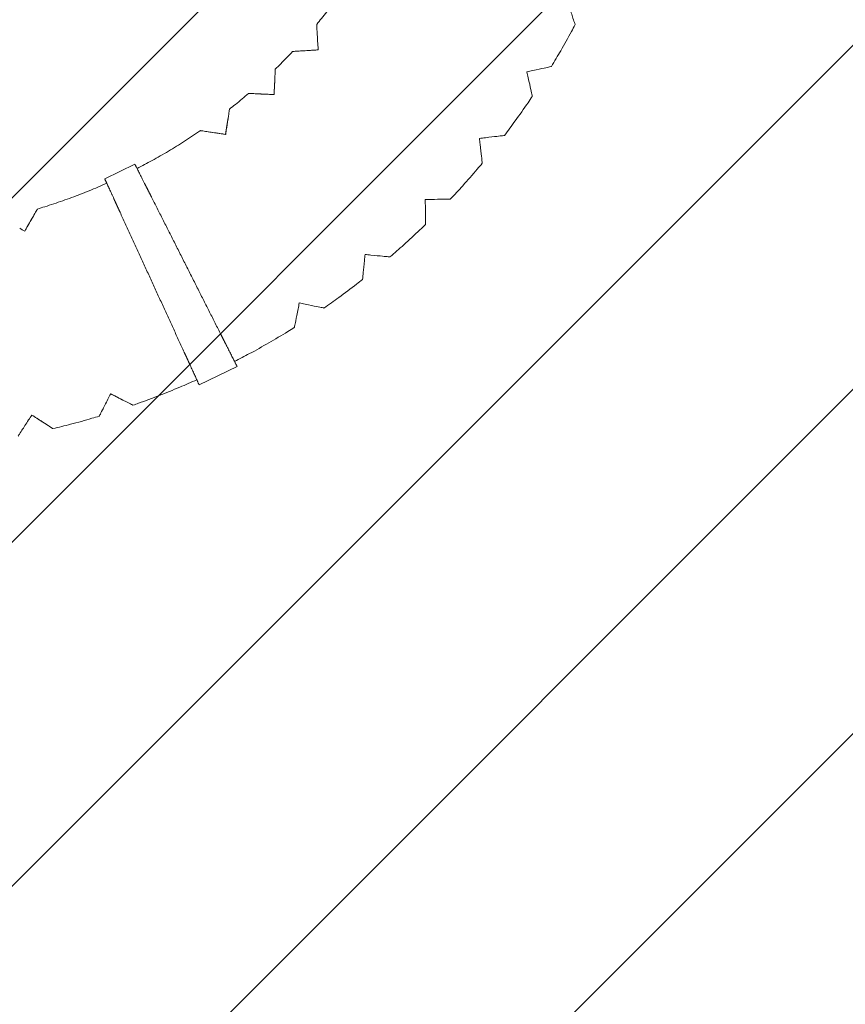
# Model space of a CAD drawing. Units: millimetres. Extents: x -3049 to 3049, y -3049 to 3049.
# Drawn here: x 196 to 1273, y -1764 to -480 of the extents above; entities that cross this region are included whole.
import ezdxf

# ---------------------------------------------------------------- set-up
doc = ezdxf.new("R2010")
doc.units = ezdxf.units.MM
doc.header["$LTSCALE"] = 20
doc.linetypes.add('HIDDEN', pattern=[9.525, 6.35, -3.175])
for name, color, linetype in [('2d', 230, 'Continuous'), ('EN-Free_Space', 10, 'HIDDEN'), ('EN-Free_Space_Hatch', 10, 'HIDDEN'), ('EN-Safetyzone', 93, 'HIDDEN')]:
    doc.layers.add(name, color=color, linetype=linetype)

msp = doc.modelspace()

# ---------------------------------------------------------------- hatches: boundary and pattern name
at = {"layer": 'EN-Free_Space_Hatch'}
h = msp.add_hatch(dxfattribs=at)
h.set_pattern_fill('ANSI31', color=256, scale=100)
edge = h.paths.add_edge_path()
edge.add_arc((0, 0), 3047.9, 0, 360)

# ---------------------------------------------------------------- linework, layer by layer
at = {"layer": '2d', "lineweight": 0}
for p, q in [((585.3, -519.2), (585.3, -519.2)), ((527.8, -577.5), (527.8, -577.5)), ((464.6, -629.4), (464.5, -629.4)), ((306.7, -687.2), (346, -668.2)), ((430, -956.3), (479.6, -932.4))]:
    msp.add_line(p, q, dxfattribs=at)
for points, knots in [([(583.3, -485.9), (585.4, -483.3), (587.5, -480.7), (594.3, -472.4), (598.9, -466.5), (603.4, -460.7)], [0, 0, 0, 0, 10.000218, 10.000218, 32.239551, 32.239551, 32.239551, 32.239551]), ([(920.6, -486.2), (920.6, -486.2), (920.4, -485.7), (919.5, -483.1), (918.7, -480.7), (916.4, -473.7), (914.7, -468.6), (912.7, -462.5)], [-49.649933, -49.649933, -49.649933, -49.649933, -37.738026, -37.738026, -21.291593, -21.291593, 0, 0, 0, 0]), ([(583.3, -485.9), (583.3, -485.9), (583.3, -486.5), (583.5, -489.2), (583.6, -491.8), (584.1, -499.3), (584.4, -505), (584.8, -511.6)], [-49.985002, -49.985002, -49.985002, -49.985002, -38.305575, -38.305575, -22.08512, -22.08512, 0, 0, 0, 0]), ([(920.6, -486.2), (919, -489.2), (917.4, -492.1), (911.3, -503.5), (906.6, -511.9), (897.8, -527.1), (893.7, -534), (889.6, -540.8)], [0, 0, 0, 0, 10.000116, 10.000116, 38.845609, 38.845609, 62.809252, 62.809252, 62.809252, 62.809252]), ([(529.3, -544.1), (531.7, -541.8), (534.1, -539.5), (541.7, -531.9), (546.8, -526.6), (551.9, -521.2)], [0, 0, 0, 0, 10.000218, 10.000218, 32.239078, 32.239078, 32.239078, 32.239078]), ([(577.7, -519.6), (574.4, -519.8), (571.2, -520), (565.5, -520.4), (562.9, -520.5), (557.8, -520.8), (555.5, -521), (552.6, -521.1), (551.9, -521.2), (551.9, -521.2)], [-71.973945, -71.973945, -71.973945, -71.973945, -60.969455, -60.969455, -50.672525, -50.672525, -37.809461, -37.809461, -26.889228, -26.889228, -26.889228, -26.889228]), ([(529.3, -544.1), (529.3, -544.1), (529.3, -544.7), (529.1, -547.5), (529, -550.1), (528.7, -557.6), (528.4, -563.3), (528.1, -569.9)], [-49.984839, -49.984839, -49.984839, -49.984839, -38.305575, -38.305575, -22.08512, -22.08512, 0, 0, 0, 0]), ([(865.2, -546.2), (871.2, -544.9), (876.2, -543.8), (883.1, -542.3), (885.6, -541.7), (888.7, -541), (889.5, -540.9), (889.6, -540.8), (889.6, -540.8), (889.6, -540.8)], [-70.058618, -70.058618, -70.058618, -70.058618, -52.277507, -52.277507, -38.837816, -38.837816, -27.035256, -27.035256, -26.684417, -26.684417, -26.684417, -26.684417]), ([(864.7, -579.8), (864.7, -579.8), (864.6, -579.2), (864, -576.6), (863.5, -574.1), (861.9, -566.9), (860.7, -561.7), (859.3, -555.4)], [-49.649983, -49.649983, -49.649983, -49.649983, -37.738026, -37.738026, -21.291593, -21.291593, 0, 0, 0, 0]), ([(469.5, -596.4), (472.1, -594.4), (474.8, -592.3), (483.1, -585.6), (488.8, -580.8), (494.4, -576)], [0, 0, 0, 0, 10.000218, 10.000218, 32.237619, 32.237619, 32.237619, 32.237619]), ([(520.2, -577.1), (516.9, -577), (513.7, -576.8), (508, -576.6), (505.4, -576.5), (500.3, -576.2), (498, -576.1), (495.1, -576), (494.4, -576), (494.4, -576)], [-71.973945, -71.973945, -71.973945, -71.973945, -60.969455, -60.969455, -50.672525, -50.672525, -37.809461, -37.809461, -26.889399, -26.889399, -26.889399, -26.889399]), ([(864.7, -579.8), (862.9, -582.6), (861, -585.3), (853.7, -596), (848.1, -603.9), (837.8, -618.1), (833, -624.5), (828.2, -630.9)], [0, 0, 0, 0, 10.000116, 10.000116, 38.845609, 38.845609, 62.810655, 62.810655, 62.810655, 62.810655]), ([(469.5, -596.4), (469.5, -596.4), (469.4, -597), (469, -599.8), (468.6, -602.3), (467.5, -609.8), (466.7, -615.4), (465.7, -622)], [-49.984621, -49.984621, -49.984621, -49.984621, -38.305575, -38.305575, -22.08512, -22.08512, 0, 0, 0, 0]), ([(349, -674), (355.5, -670.6), (362, -667.2), (375.6, -659.6), (382.8, -655.5), (396.9, -647.1), (403.8, -642.8), (417.7, -633.8), (424.7, -629.2), (431.5, -624.5)], [12.523893, 12.523893, 12.523893, 12.523893, 34.626581, 34.626581, 59.251135, 59.251135, 83.875689, 83.875689, 108.860153, 108.860153, 108.860153, 108.860153]), ([(457.1, -628.3), (453.8, -627.8), (450.6, -627.3), (445, -626.5), (442.4, -626.1), (437.4, -625.3), (435, -625), (432.2, -624.6), (431.5, -624.5), (431.5, -624.5)], [-71.973945, -71.973945, -71.973945, -71.973945, -60.969455, -60.969455, -50.672525, -50.672525, -37.809461, -37.809461, -26.889616, -26.889616, -26.889616, -26.889616]), ([(799.4, -667), (799.4, -667), (799.3, -666.4), (799, -663.7), (798.7, -661.2), (797.9, -653.9), (797.3, -648.6), (796.6, -642.2)], [-49.650091, -49.650091, -49.650091, -49.650091, -37.738026, -37.738026, -21.291593, -21.291593, 0, 0, 0, 0]), ([(803.4, -633.7), (809.4, -633), (814.6, -632.4), (821.6, -631.6), (824.1, -631.3), (827.3, -631), (828.1, -630.9), (828.2, -630.9), (828.2, -630.9), (828.2, -630.9)], [-70.058618, -70.058618, -70.058618, -70.058618, -52.277507, -52.277507, -38.837816, -38.837816, -27.035256, -27.035256, -26.684345, -26.684345, -26.684345, -26.684345]), ([(799.4, -667), (797.2, -669.6), (795.1, -672.1), (786.7, -682), (780.4, -689.2), (768.6, -702.3), (763.2, -708.2), (757.7, -714)], [0, 0, 0, 0, 10.000116, 10.000116, 38.845609, 38.845609, 62.80992, 62.80992, 62.80992, 62.80992]), ([(219, -726.8), (222.2, -725.8), (225.4, -724.8), (236.4, -721.3), (244.2, -718.7), (259.7, -713.3), (267.4, -710.4), (282.7, -704.5), (290.3, -701.4), (301.7, -696.5), (305.5, -694.8), (309.4, -693.1)], [0, 0, 0, 0, 10.000218, 10.000218, 34.626581, 34.626581, 59.251135, 59.251135, 83.875689, 83.875689, 96.514128, 96.514128, 96.514128, 96.514128]), ([(732.7, -714.2), (738.8, -714.1), (744, -714.1), (751.1, -714), (753.6, -714), (756.8, -714), (757.7, -714), (757.7, -714), (757.7, -714), (757.7, -714)], [-70.058618, -70.058618, -70.058618, -70.058618, -52.277507, -52.277507, -38.837816, -38.837816, -27.035256, -27.035256, -26.684223, -26.684223, -26.684223, -26.684223]), ([(219, -726.8), (219, -726.8), (218.7, -727.3), (217.3, -729.7), (216, -731.9), (212.3, -738.4), (209.4, -743.4), (206.1, -749.1)], [-49.979041, -49.979041, -49.979041, -49.979041, -38.305575, -38.305575, -22.08512, -22.08512, 0, 0, 0, 0]), ([(725.3, -746.9), (725.3, -746.9), (725.3, -746.3), (725.2, -743.6), (725.2, -741), (725.2, -733.7), (725.1, -728.3), (725.1, -721.9)], [-49.650255, -49.650255, -49.650255, -49.650255, -37.738026, -37.738026, -21.291593, -21.291593, 0, 0, 0, 0]), ([(725.3, -746.9), (722.9, -749.2), (720.5, -751.5), (711.1, -760.5), (704, -767), (691, -778.8), (685, -784.1), (678.9, -789.3)], [0, 0, 0, 0, 10.000116, 10.000116, 38.845609, 38.845609, 62.809271, 62.809271, 62.809271, 62.809271]), ([(643.2, -818.6), (643.2, -818.6), (643.3, -818), (643.5, -815.3), (643.8, -812.8), (644.5, -805.5), (645, -800.1), (645.6, -793.8)], [-49.650474, -49.650474, -49.650474, -49.650474, -37.738026, -37.738026, -21.291593, -21.291593, 0, 0, 0, 0]), ([(654, -786.9), (660.1, -787.4), (665.3, -787.9), (672.3, -788.6), (674.8, -788.9), (678, -789.2), (678.9, -789.3), (678.9, -789.3), (678.9, -789.3), (678.9, -789.3)], [-70.058618, -70.058618, -70.058618, -70.058618, -52.277507, -52.277507, -38.837816, -38.837816, -27.035256, -27.035256, -26.684053, -26.684053, -26.684053, -26.684053]), ([(643.2, -818.6), (640.6, -820.7), (638, -822.7), (627.7, -830.6), (620, -836.4), (605.8, -846.7), (599.2, -851.3), (592.7, -855.9)], [0, 0, 0, 0, 10.000116, 10.000116, 38.845609, 38.845609, 62.807269, 62.807269, 62.807269, 62.807269]), ([(554.1, -881.3), (554.1, -881.3), (554.2, -880.8), (554.8, -878.1), (555.3, -875.6), (556.7, -868.4), (557.8, -863.1), (559.1, -856.9)], [-49.650746, -49.650746, -49.650746, -49.650746, -37.738026, -37.738026, -21.291593, -21.291593, 0, 0, 0, 0]), ([(568.2, -850.9), (574.2, -852.1), (579.2, -853.1), (586.2, -854.6), (588.7, -855.1), (591.8, -855.7), (592.6, -855.9), (592.7, -855.9), (592.7, -855.9), (592.7, -855.9)], [-70.058618, -70.058618, -70.058618, -70.058618, -52.277507, -52.277507, -38.837816, -38.837816, -27.035256, -27.035256, -26.683836, -26.683836, -26.683836, -26.683836]), ([(554.1, -881.3), (551.3, -883.1), (548.4, -884.9), (537.4, -891.7), (529.1, -896.6), (512.5, -906.2), (504.1, -910.9), (489.2, -918.9), (482.7, -922.4), (476.2, -925.7)], [0, 0, 0, 0, 10.000116, 10.000116, 38.845609, 38.845609, 67.689475, 67.689475, 89.70088, 89.70088, 89.70088, 89.70088]), ([(426.9, -949.5), (419.5, -952.8), (412.1, -956), (395.7, -962.9), (386.8, -966.5), (368.9, -973.5), (359.9, -976.9), (348.4, -981), (346, -981.9), (343.6, -982.7)], [14.538164, 14.538164, 14.538164, 14.538164, 38.845609, 38.845609, 67.689475, 67.689475, 96.533341, 96.533341, 104.210059, 104.210059, 104.210059, 104.210059]), ([(299.7, -997), (299.7, -997), (299.9, -996.5), (301.2, -994), (302.3, -991.8), (305.7, -985.2), (308.1, -980.4), (311, -974.7)], [-49.65608, -49.65608, -49.65608, -49.65608, -37.738026, -37.738026, -21.291593, -21.291593, 0, 0, 0, 0]), ([(321.4, -971.4), (326.8, -974.1), (331.4, -976.5), (337.7, -979.7), (340, -980.8), (342.8, -982.3), (343.6, -982.7), (343.6, -982.7), (343.6, -982.7), (343.6, -982.7)], [-70.058618, -70.058618, -70.058618, -70.058618, -52.277507, -52.277507, -38.837816, -38.837816, -27.035256, -27.035256, -26.679304, -26.679304, -26.679304, -26.679304]), ([(218.1, -999.7), (223.2, -1003), (227.5, -1005.8), (233.5, -1009.7), (235.6, -1011), (238.3, -1012.8), (239, -1013.2), (239, -1013.3), (239, -1013.3), (239, -1013.3)], [-70.058618, -70.058618, -70.058618, -70.058618, -52.277507, -52.277507, -38.837816, -38.837816, -27.035256, -27.035256, -26.678826, -26.678826, -26.678826, -26.678826]), ([(299.7, -997), (296.5, -998), (293.3, -998.9), (280.9, -1002.5), (271.6, -1005.1), (254.5, -1009.5), (246.8, -1011.4), (239, -1013.3)], [0, 0, 0, 0, 10.000116, 10.000116, 38.845609, 38.845609, 62.806607, 62.806607, 62.806607, 62.806607]), ([(193.8, -1022.9), (193.8, -1022.9), (194.1, -1022.4), (195.6, -1020.1), (197, -1018), (201, -1011.8), (203.9, -1007.3), (207.4, -1001.9)], [-49.656625, -49.656625, -49.656625, -49.656625, -37.738026, -37.738026, -21.291593, -21.291593, 0, 0, 0, 0])]:
    msp.add_open_spline(points, degree=3, knots=knots, dxfattribs=at)
for points in [[(585.3, -519.2), (584.8, -511.2), (584.3, -503.7), (583.9, -496.7)], [(584.8, -511.6), (585, -514.1), (585.1, -516.6), (585.3, -519.2)], [(562.8, -520.5), (569.8, -520.1), (577.3, -519.6), (585.3, -519.2)], [(585.3, -519.2), (582.7, -519.3), (580.2, -519.5), (577.7, -519.6)], [(857.7, -547.9), (860.2, -547.3), (862.7, -546.8), (865.2, -546.2)], [(859.3, -555.4), (858.8, -552.9), (858.2, -550.4), (857.7, -547.9)], [(527.8, -577.5), (528.1, -569.5), (528.5, -562), (528.8, -555)], [(505.3, -576.5), (512.3, -576.8), (519.9, -577.1), (527.8, -577.5)], [(527.8, -577.5), (525.2, -577.4), (522.7, -577.2), (520.2, -577.1)], [(528.1, -569.9), (528, -572.4), (527.9, -574.9), (527.8, -577.5)], [(464.5, -629.4), (465.7, -621.6), (466.9, -614.1), (467.9, -607.2)], [(442.3, -626.1), (449.2, -627.1), (456.7, -628.3), (464.5, -629.4)], [(464.6, -629.4), (462, -629.1), (459.5, -628.7), (457.1, -628.3)], [(465.7, -622), (465.3, -624.4), (464.9, -626.9), (464.6, -629.4)], [(795.7, -634.6), (798.3, -634.3), (800.9, -634), (803.4, -633.7)], [(796.6, -642.2), (796.3, -639.7), (796, -637.1), (795.7, -634.6)], [(725.1, -721.9), (725.1, -719.4), (725, -716.8), (725, -714.2)], [(725, -714.2), (727.6, -714.2), (730.2, -714.2), (732.7, -714.2)], [(202.3, -755.7), (206.3, -748.8), (210.1, -742.2), (213.6, -736.2)], [(202.3, -755.7), (200.1, -754.4), (197.9, -753.1), (195.8, -751.9)], [(206.1, -749.1), (204.9, -751.3), (203.6, -753.5), (202.3, -755.7)], [(645.6, -793.8), (645.9, -791.2), (646.1, -788.7), (646.4, -786.1)], [(646.4, -786.1), (649, -786.4), (651.5, -786.6), (654, -786.9)], [(559.1, -856.9), (559.6, -854.4), (560.1, -851.9), (560.6, -849.3)], [(560.6, -849.3), (563.2, -849.9), (565.7, -850.4), (568.2, -850.9)], [(311, -974.7), (312.1, -972.5), (313.3, -970.2), (314.5, -967.9)], [(334.4, -978), (328.2, -974.9), (321.6, -971.5), (314.5, -967.9)], [(314.5, -967.9), (316.8, -969.1), (319.1, -970.2), (321.4, -971.4)], [(207.4, -1001.9), (208.8, -999.8), (210.2, -997.7), (211.6, -995.5)], [(230.3, -1007.6), (224.5, -1003.9), (218.3, -999.8), (211.6, -995.5)], [(211.6, -995.5), (213.8, -996.9), (215.9, -998.3), (218.1, -999.7)]]:
    msp.add_open_spline(points, degree=3, dxfattribs=at)
for points, weights in [([(359.1, -694.1), (351, -677.9), (346, -668.2), (346, -668.2)], [1, 0.890122013633, 0.890122013633, 1]), ([(306.7, -687.2), (306.7, -687.2), (311.2, -697), (318.8, -713.6)], [1, 0.890122013633, 0.890122013633, 1]), ([(309.4, -693.1), (307.6, -689.2), (306.7, -687.2), (306.7, -687.2)], [0.987660280239, 0.96891069163, 0.97302393155, 1]), ([(367.8, -711.2), (364.8, -705.3), (361.9, -699.6), (359.1, -694.1)], [1, 0.996649123032, 0.996649123032, 1]), ([(318.8, -713.6), (321.3, -719.2), (324, -725), (326.7, -730.9)], [1, 0.996649123032, 0.996649123032, 1]), ([(458.3, -890.4), (428.4, -831.1), (397.7, -770.5), (367.8, -711.2)], [1, 0.985855504928, 0.985855504928, 1]), ([(326.7, -730.9), (354.4, -791.4), (382.7, -853.1), (410.4, -913.5)], [1, 0.985855504928, 0.985855504928, 1]), ([(466.1, -905.8), (463.6, -900.8), (461, -895.7), (458.3, -890.4)], [1, 0.997301077904, 0.997301077904, 1]), ([(479.6, -932.4), (479.6, -932.4), (474.2, -921.8), (466.1, -905.8)], [0.82767075005, 0.779259327257, 0.836702410574, 1]), ([(410.4, -913.5), (412.9, -918.9), (415.3, -924.1), (417.6, -929.1)], [1, 0.997301077904, 0.997301077904, 1]), ([(417.6, -929.1), (425.1, -945.5), (430, -956.3), (430, -956.3)], [1, 0.836702402042, 0.779259321255, 0.827670757638])]:
    msp.add_rational_spline(points, weights, degree=3, dxfattribs=at)
at = {"layer": 'EN-Free_Space'}
msp.add_circle((0, 0), 3047.9, dxfattribs=at)
at = {"layer": 'EN-Safetyzone'}
msp.add_circle((0, 0), 3048.3, dxfattribs=at)

doc.saveas('drawing.dxf')
